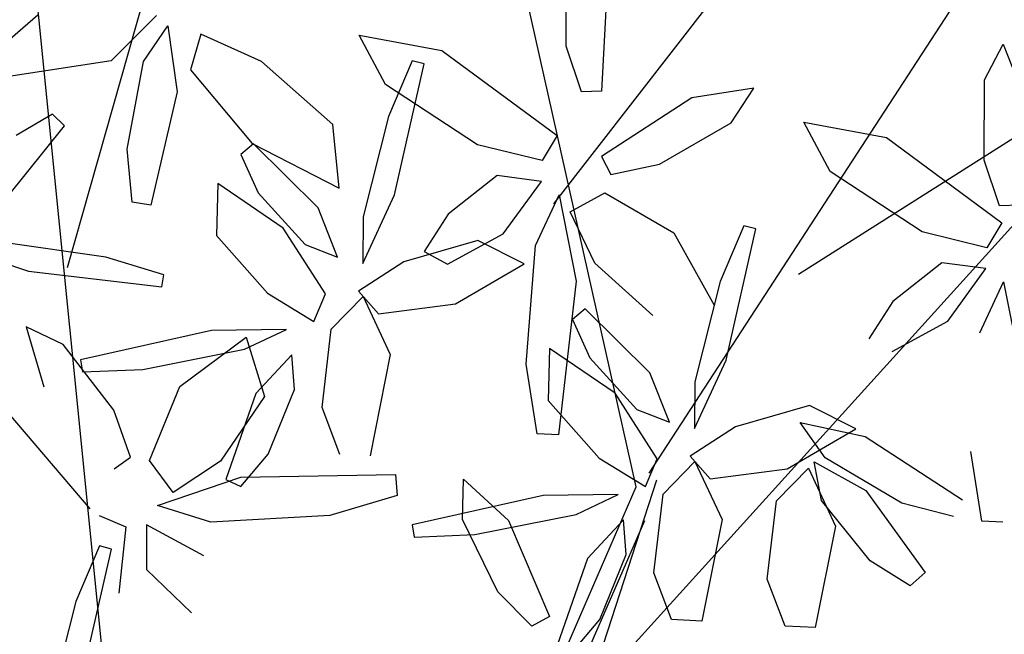
# Model space of a CAD drawing. Units: inches. Extents: x 94 to 248, y -30 to 37.
# Drawn here: x 99 to 100, y 28 to 28 of the extents above; entities that cross this region are included whole.
import ezdxf

# ---------------------------------------------------------------- set-up
doc = ezdxf.new("R2010")
doc.units = ezdxf.units.IN
doc.header["$MEASUREMENT"] = 0
doc.layers.add('ARB', color=76, linetype='Continuous')

# ---------------------------------------------------------------- blocks, each defined once
blk = doc.blocks.new('a-2')
at = {"color": 44}
for p, q in [((3.5192, 39.03277), (3.42559, 39.45129)), ((3.4687, 39.20647), (3.64926, 39.43924)), ((3.16979, 39.16752), (3.24262, 39.42415)), ((3.20657, 38.77744), (3.14567, 39.3868)), ((3.52732, 39.04111), (3.74516, 39.37595)), ((3.86461, 39.31902), (3.48847, 38.90354)), ((3.61896, 39.16344), (3.86461, 39.31902)), ((3.18371, 39.01924), (2.94992, 39.2921)), ((3.39016, 38.73435), (3.5192, 39.03277)), ((3.53184, 39.03676), (3.48847, 38.90354)), ((3.52444, 39.01178), (3.40176, 38.732))]:
    blk.add_line(p, q, dxfattribs=at)
at = {"color": 60}
for p, q in [((3.47616, 39.30347), (3.47625, 39.35279)), ((3.50146, 39.33987), (3.49792, 39.27576)), ((3.73331, 39.28279), (3.74477, 39.30469)), ((3.74477, 39.30469), (3.75852, 39.26986)), ((3.39987, 39.30082), (3.4707, 39.2485)), ((3.48559, 39.27526), (3.47616, 39.30347)), ((3.37068, 39.21198), (3.38891, 39.29249)), ((3.73322, 39.23346), (3.73331, 39.28279)), ((3.42181, 39.24286), (3.36525, 39.27991)), ((3.49792, 39.27576), (3.48559, 39.27526)), ((3.59151, 39.27757), (3.55348, 39.27157)), ((3.57766, 39.25639), (3.59151, 39.27757)), ((3.55348, 39.27157), (3.49791, 39.23555)), ((3.53358, 39.23096), (3.57766, 39.25639)), ((3.63848, 39.22633), (3.62233, 39.25665)), ((3.62233, 39.25665), (3.67309, 39.24725)), ((3.4707, 39.2485), (3.4616, 39.23317)), ((3.67309, 39.24725), (3.74392, 39.19493)), ((3.4616, 39.23317), (3.42181, 39.24286)), ((3.49791, 39.23555), (3.50363, 39.22463)), ((3.74265, 39.20525), (3.73322, 39.23346)), ((3.50363, 39.22463), (3.53358, 39.23096)), ((3.69504, 39.18928), (3.63848, 39.22633)), ((3.43394, 39.22391), (3.40382, 39.20013)), ((3.46102, 39.22033), (3.43394, 39.22391)), ((3.43761, 39.18804), (3.46102, 39.22033)), ((3.35134, 39.16999), (3.37068, 39.21198)), ((3.45737, 39.18095), (3.47188, 39.2121)), ((3.47188, 39.2121), (3.48241, 39.15907)), ((3.4787, 39.20154), (3.50009, 39.2133)), ((3.50009, 39.2133), (3.5425, 39.18872)), ((3.3358, 39.17388), (3.32386, 39.20409)), ((3.4938, 39.17006), (3.4787, 39.20154)), ((3.75498, 39.20575), (3.74265, 39.20525)), ((3.3514, 39.19864), (3.35134, 39.16999)), ((3.40382, 39.20013), (3.38899, 39.17727)), ((3.58551, 39.19308), (3.57087, 39.15888)), ((3.57454, 39.11057), (3.59277, 39.19109)), ((3.59277, 39.19109), (3.58551, 39.19308)), ((3.74392, 39.19493), (3.73482, 39.1796)), ((3.4219, 39.18402), (3.37645, 39.17094)), ((3.40341, 39.16941), (3.43761, 39.18804)), ((3.45043, 39.16968), (3.4219, 39.18402)), ((3.5425, 39.18872), (3.56719, 39.14437)), ((3.73482, 39.1796), (3.69504, 39.18928)), ((3.38899, 39.17727), (3.40341, 39.16941)), ((3.45172, 39.10798), (3.45737, 39.18095)), ((3.40829, 39.14508), (3.45043, 39.16968)), ((3.52952, 39.13802), (3.4938, 39.17006)), ((3.70717, 39.17034), (3.67704, 39.14656)), ((3.73424, 39.16676), (3.70717, 39.17034)), ((3.71083, 39.13447), (3.73424, 39.16676)), ((3.48241, 39.15907), (3.47147, 39.06459)), ((3.57087, 39.15888), (3.55526, 39.09723)), ((3.73059, 39.12737), (3.74511, 39.15853)), ((3.74511, 39.15853), (3.75563, 39.10549)), ((3.48798, 39.14205), (3.4801, 39.13543)), ((3.52773, 39.10268), (3.48798, 39.14205)), ((3.67704, 39.14656), (3.66222, 39.1237)), ((3.4801, 39.13543), (3.49082, 39.11192)), ((3.67664, 39.11584), (3.71083, 39.13447)), ((3.46594, 39.11762), (3.46526, 39.0857)), ((3.50627, 39.09016), (3.46594, 39.11762)), ((3.49082, 39.11192), (3.51977, 39.08015)), ((3.45846, 39.0652), (3.45172, 39.10798)), ((3.55521, 39.06858), (3.57454, 39.11057)), ((3.53966, 39.07247), (3.52773, 39.10268)), ((3.55526, 39.09723), (3.55521, 39.06858)), ((3.53219, 39.04994), (3.50627, 39.09016)), ((3.46526, 39.0857), (3.49662, 39.05029)), ((3.62577, 39.08261), (3.58032, 39.06954)), ((3.6543, 39.06827), (3.62577, 39.08261)), ((3.51977, 39.08015), (3.53966, 39.07247)), ((3.58032, 39.06954), (3.55244, 39.05144)), ((3.63538, 39.05058), (3.61999, 39.07218)), ((3.61999, 39.07218), (3.6601, 39.06365)), ((3.47147, 39.06459), (3.45846, 39.0652)), ((3.61216, 39.04368), (3.6543, 39.06827)), ((3.6601, 39.06365), (3.71982, 39.02467)), ((3.49662, 39.05029), (3.52496, 39.03292)), ((3.55244, 39.05144), (3.5647, 39.03758)), ((3.68261, 39.02271), (3.63538, 39.05058)), ((3.73169, 39.01163), (3.72495, 39.05441)), ((3.52496, 39.03292), (3.53219, 39.04994)), ((3.53578, 39.02817), (3.55538, 39.04824)), ((3.55538, 39.04824), (3.57204, 39.01253)), ((3.60554, 39.02414), (3.62514, 39.04422)), ((3.62514, 39.04422), (3.6418, 39.00851)), ((3.63308, 39.0243), (3.62862, 39.04801)), ((3.62862, 39.04801), (3.66049, 39.03052)), ((3.5647, 39.03758), (3.61216, 39.04368)), ((3.4824, 39.01576), (3.50829, 39.02804)), ((3.53012, 38.97992), (3.53578, 39.02817)), ((3.66049, 39.03052), (3.69682, 38.98011)), ((3.59987, 38.9759), (3.60554, 39.02414)), ((3.66307, 38.98719), (3.63308, 39.0243)), ((3.71427, 39.01443), (3.68261, 39.02271)), ((3.5131, 38.99107), (3.51147, 39.01233)), ((3.57204, 39.01253), (3.55956, 38.95023)), ((3.6418, 39.00851), (3.62931, 38.9462)), ((3.7447, 39.01101), (3.73169, 39.01163)), ((3.68758, 38.97195), (3.66307, 38.98719)), ((3.69682, 38.98011), (3.68758, 38.97195)), ((3.61082, 38.94718), (3.59987, 38.9759)), ((3.62931, 38.9462), (3.61082, 38.94718))]:
    blk.add_line(p, q, dxfattribs=at)
at = {"color": 64}
for p, q in [((3.12837, 39.30256), (3.1516, 39.32269)), ((3.22444, 39.32235), (3.1966, 39.29447)), ((3.1966, 39.29447), (3.13379, 39.28486)), ((3.16049, 39.26164), (3.13824, 39.2485)), ((3.16791, 39.2545), (3.16049, 39.26164)), ((3.1443, 39.13102), (3.1553, 39.09412)), ((3.20844, 39.05094), (3.19819, 39.07979)), ((3.19838, 39.04382), (3.20844, 39.05094)), ((3.23464, 39.0293), (3.22014, 39.04893)), ((3.26384, 39.04845), (3.23464, 39.0293)), ((3.22507, 39.02114), (3.27624, 39.03861)), ((3.25788, 39.01089), (3.22507, 39.02114)), ((3.18915, 39.01513), (3.20555, 39.00815)), ((3.20555, 39.00815), (3.20124, 38.96743)), ((3.25347, 38.99036), (3.21836, 39.00928)), ((3.21836, 39.00928), (3.2184, 38.98196)), ((3.18946, 38.99647), (3.17482, 38.96227)), ((3.19672, 38.99448), (3.18946, 38.99647)), ((3.17849, 38.91396), (3.19672, 38.99448)), ((3.2184, 38.98196), (3.24597, 38.95526)), ((3.17482, 38.96227), (3.15921, 38.90062))]:
    blk.add_line(p, q, dxfattribs=at)
at = {"color": 62}
for p, q in [((3.21639, 39.29404), (3.23141, 39.3159)), ((3.23141, 39.3159), (3.23714, 39.27529)), ((3.2518, 39.31088), (3.24545, 39.2889)), ((3.2891, 39.29392), (3.2518, 39.31088)), ((3.36525, 39.27991), (3.3491, 39.31023)), ((3.3491, 39.31023), (3.39987, 39.30082)), ((3.20638, 39.24012), (3.21639, 39.29404)), ((3.33277, 39.25533), (3.2891, 39.29392)), ((3.38165, 39.29449), (3.36701, 39.26028)), ((3.38891, 39.29249), (3.38165, 39.29449)), ((3.24545, 39.2889), (3.28318, 39.24358)), ((3.23714, 39.27529), (3.22096, 39.20583)), ((3.36701, 39.26028), (3.3514, 39.19864)), ((3.13295, 39.21083), (3.16791, 39.2545)), ((3.33668, 39.21611), (3.33277, 39.25533)), ((3.20945, 39.20754), (3.20638, 39.24012)), ((3.28412, 39.24346), (3.27624, 39.23684)), ((3.28318, 39.24358), (3.33668, 39.21611)), ((3.32386, 39.20409), (3.28412, 39.24346)), ((3.27624, 39.23684), (3.28695, 39.21332)), ((3.26207, 39.21903), (3.2614, 39.1871)), ((3.3024, 39.19157), (3.26207, 39.21903)), ((3.22096, 39.20583), (3.20945, 39.20754)), ((3.28695, 39.21332), (3.3159, 39.18155)), ((3.32833, 39.15135), (3.3024, 39.19157)), ((3.2614, 39.1871), (3.29276, 39.1517)), ((3.10193, 39.1799), (3.14572, 39.1651)), ((3.19337, 39.17384), (3.13042, 39.18287)), ((3.3159, 39.18155), (3.3358, 39.17388)), ((3.22893, 39.16289), (3.19337, 39.17384)), ((3.37645, 39.17094), (3.34858, 39.15284)), ((3.14572, 39.1651), (3.22771, 39.15546)), ((3.22771, 39.15546), (3.22893, 39.16289)), ((3.29276, 39.1517), (3.32109, 39.13432)), ((3.32109, 39.13432), (3.32833, 39.15135)), ((3.33191, 39.12957), (3.35152, 39.14965)), ((3.34858, 39.15284), (3.36083, 39.13899)), ((3.35152, 39.14965), (3.36817, 39.11394)), ((3.36083, 39.13899), (3.40829, 39.14508)), ((3.16714, 39.1201), (3.1443, 39.13102)), ((3.2582, 39.12883), (3.17767, 39.11065)), ((3.30443, 39.12944), (3.2582, 39.12883)), ((3.27854, 39.11717), (3.30443, 39.12944)), ((3.32625, 39.08133), (3.33191, 39.12957)), ((3.23888, 39.09423), (3.27955, 39.12459)), ((3.27955, 39.12459), (3.29085, 39.08811)), ((3.19819, 39.07979), (3.16714, 39.1201)), ((3.21617, 39.10474), (3.27854, 39.11717)), ((3.3076, 39.11374), (3.28546, 39.08996)), ((3.30923, 39.09248), (3.3076, 39.11374)), ((3.36817, 39.11394), (3.35569, 39.05163)), ((3.17767, 39.11065), (3.179, 39.10324)), ((3.179, 39.10324), (3.21617, 39.10474)), ((3.22014, 39.04893), (3.23888, 39.09423)), ((3.29085, 39.08811), (3.26384, 39.04845)), ((3.28546, 39.08996), (3.26702, 39.03715)), ((3.29301, 39.05267), (3.30923, 39.09248)), ((3.3372, 39.05261), (3.32625, 39.08133)), ((3.27639, 39.03288), (3.29301, 39.05267)), ((3.27624, 39.03861), (3.37133, 39.04031)), ((3.37133, 39.04031), (3.37245, 39.02734)), ((3.26702, 39.03715), (3.27639, 39.03288)), ((3.41257, 39.01261), (3.41323, 39.03732)), ((3.41323, 39.03732), (3.44089, 39.01209)), ((3.37245, 39.02734), (3.33095, 39.01498)), ((3.46207, 39.02743), (3.38154, 39.00925)), ((3.50829, 39.02804), (3.46207, 39.02743)), ((3.33095, 39.01498), (3.25788, 39.01089)), ((3.42004, 39.00333), (3.4824, 39.01576)), ((3.38154, 39.00925), (3.38287, 39.00183)), ((3.43419, 38.96827), (3.41257, 39.01261)), ((3.44089, 39.01209), (3.46592, 38.95296)), ((3.51147, 39.01233), (3.48933, 38.98856)), ((3.38287, 39.00183), (3.42004, 39.00333)), ((3.49687, 38.95127), (3.5131, 38.99107)), ((3.48933, 38.98856), (3.47089, 38.93574)), ((3.54107, 38.9512), (3.53012, 38.97992)), ((3.45507, 38.94709), (3.43419, 38.96827)), ((3.46592, 38.95296), (3.45507, 38.94709)), ((3.48025, 38.93148), (3.49687, 38.95127)), ((3.55956, 38.95023), (3.54107, 38.9512))]:
    blk.add_line(p, q, dxfattribs=at)

msp = doc.modelspace()

# ---------------------------------------------------------------- block references
at = {"layer": 'ARB', "xscale": 0.4185751068906464, "yscale": 0.4185751068906464, "zscale": 0.4185751068906464}
msp.add_blockref('a-2', (97.94061, 12.04176), dxfattribs=at)

doc.saveas('drawing.dxf')
